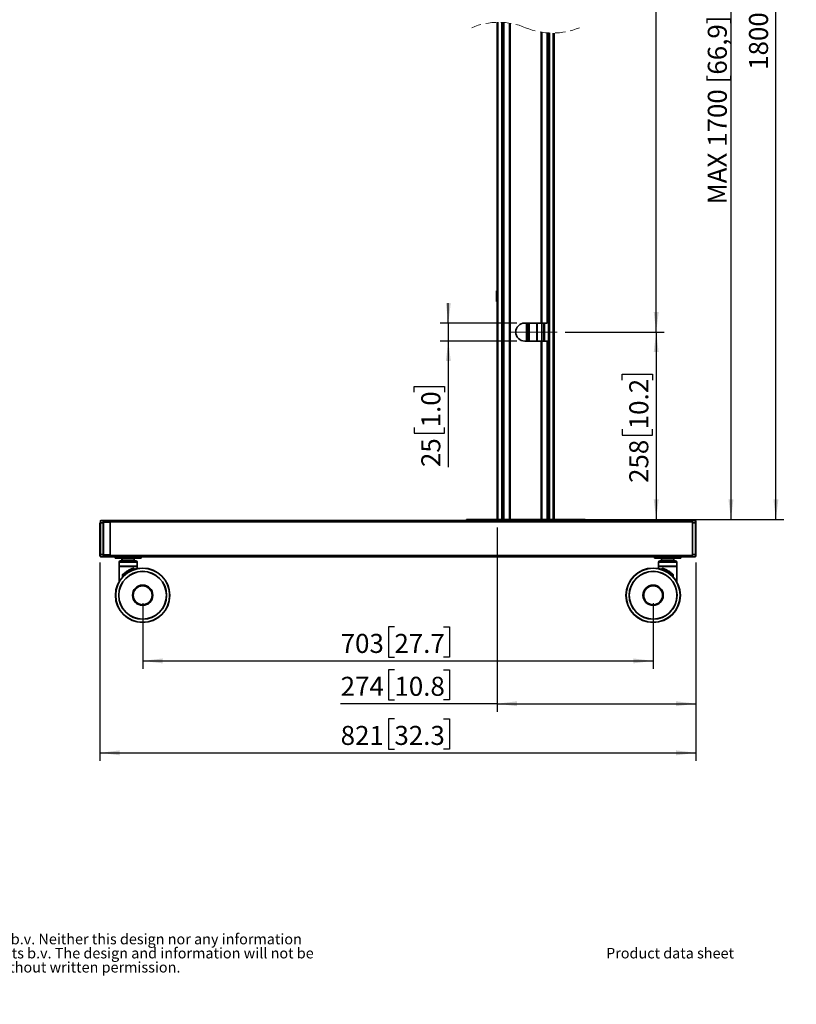
# Model space of a CAD drawing. Units: millimetres. Extents: x 3 to 206, y 14 to 256.
# Drawn here: x 108 to 206, y 14 to 137 of the extents above; entities that cross this region are included whole.
import ezdxf

# ---------------------------------------------------------------- set-up
doc = ezdxf.new("R2010")
doc.units = ezdxf.units.MM
doc.linetypes.add('CENTERX2', pattern=[20.32, 12.7, -2.54, 2.54, -2.54])
doc.linetypes.add('HIDDEN', pattern=[1.905, 1.27, -0.635])
doc.layers.add('MAATENTEKST', color=179, linetype='Continuous')
doc.layers.add('SLD-0', color=179, linetype='Continuous')
doc.styles.add('SLDTEXTSTYLE0', font='TXT', dxfattribs={"width": 0.75})
doc.styles.add('SLDTEXTSTYLE1', font='TXT', dxfattribs={"width": 0.96})
doc.styles.add('SLDTEXTSTYLE3', font='TXT', dxfattribs={"width": 0.898667})
doc.dimstyles.new('SLDDIMSTYLE0', dxfattribs={"dimtxt": 2.38125, "dimasz": 3.302, "dimexe": 0, "dimexo": 0.0625, "dimgap": 0.595312, "dimtad": 1, "dimdec": 0, "dimlfac": 11, "dimrnd": 1e-09, "dimzin": 12, "dimdsep": 46, "dimtxsty": 'SLDTEXTSTYLE0', "dimblk1": 'NONE', "dimblk2": 'NONE', "dimsah": 1, "dimcen": 0.09, "dimadec": 0, "dimazin": 3, "dimtfac": 1, "dimtofl": 0, "dimtmove": 0, "dimatfit": 3, "dimldrblk": 'NONE', "dimfxl": 0, "dimfrac": 2, "dimtolj": 1, "dimtzin": 12, "dimarcsym": 0})

# ---------------------------------------------------------------- blocks, each defined once
blk = doc.blocks.new('SW_NOTE_0')
at = {"layer": 'SLD-0', "attachment_point": 1, "style": 'SLDTEXTSTYLE0'}
for s, insert, char_height in [('Note', (0, 17.7), 14.55), (": This document and specifications herein are confidential and the exclusive property of Vogel's Products b.v. Neither this design nor any information", (44.2, 17.7), 14.5521), ("contained in this drawing may be reproduced or disclosed to others without written consent of Vogel's Products b.v. The design and information will not be", (0, -1.7), 14.5521), ('reproduced, copied or used, either in part or in its entirety, as the basis for the manufacture or sale of items without written permission.', (0, -21.1), 14.5521), ('Warning:', (0, -40.5), 14.55), ('Please study all instructions and illustrations carefully before installation.', (86.2, -40.5), 14.552), ('Information in this document is subject to change without further notice.', (0, -59.9), 14.552)]:
    blk.add_mtext(s, dxfattribs=dict(at, insert=insert, char_height=char_height))
blk = doc.blocks.new('_D_10')
at = {"layer": 'MAATENTEKST'}
for p, q in [((118.32, 69.08), (118.32, 44.26)), ((192.96, 69.08), (192.96, 44.26)), ((155.2, 49.53), (154.47, 49.53)), ((154.47, 49.53), (154.47, 45.74)), ((161.35, 49.53), (162.08, 49.53)), ((162.08, 49.53), (162.08, 45.74)), ((154.47, 45.74), (155.2, 45.74)), ((162.08, 45.74), (161.35, 45.74)), ((118.32, 45.26), (192.96, 45.26))]:
    blk.add_line(p, q, dxfattribs=at)
for points in [[(118.32, 45.26), (120.82, 44.95), (120.82, 45.57)], [(192.96, 45.26), (190.46, 45.57), (190.46, 44.95)]]:
    blk.add_solid(points, dxfattribs=at)
at = {"layer": 'MAATENTEKST', "char_height": 2.381, "attachment_point": 1, "style": 'SLDTEXTSTYLE1'}
for s, insert in [('821', (148.47, 48.63)), ('32.3', (155.2, 48.63))]:
    blk.add_mtext(s, dxfattribs=dict(at, insert=insert))
blk = doc.blocks.new('_None')
blk = doc.blocks.new('_D_11')
at = {"layer": 'MAATENTEKST'}
for p, q in [((168.05, 73.49), (168.05, 50.41)), ((192.96, 69.08), (192.96, 50.41)), ((155.2, 55.67), (154.47, 55.67)), ((154.47, 55.67), (154.47, 51.89)), ((161.35, 55.67), (162.08, 55.67)), ((162.08, 55.67), (162.08, 51.89)), ((154.47, 51.89), (155.2, 51.89)), ((162.08, 51.89), (161.35, 51.89)), ((168.05, 51.41), (148.47, 51.41)), ((168.05, 51.41), (192.96, 51.41))]:
    blk.add_line(p, q, dxfattribs=at)
for points in [[(168.05, 51.41), (170.55, 51.1), (170.55, 51.72)], [(192.96, 51.41), (190.46, 51.72), (190.46, 51.1)]]:
    blk.add_solid(points, dxfattribs=at)
at = {"layer": 'MAATENTEKST', "char_height": 2.381, "attachment_point": 1, "style": 'SLDTEXTSTYLE1'}
for s, insert in [('274', (148.47, 54.78)), ('10.8', (155.2, 54.78))]:
    blk.add_mtext(s, dxfattribs=dict(at, insert=insert))
blk = doc.blocks.new('_D_12')
at = {"layer": 'MAATENTEKST'}
for p, q in [((169.15, 203.14), (203.97, 203.14)), ((202.97, 74.49), (202.97, 203.14)), ((198.7, 145.41), (198.7, 146.14)), ((198.7, 146.14), (202.49, 146.14)), ((202.49, 146.14), (202.49, 145.41)), ((198.7, 139.26), (198.7, 138.53)), ((198.7, 138.53), (202.49, 138.53)), ((202.49, 138.53), (202.49, 139.26)), ((169.15, 74.49), (203.97, 74.49))]:
    blk.add_line(p, q, dxfattribs=at)
for points in [[(202.97, 203.14), (202.66, 200.64), (203.28, 200.64)], [(202.97, 74.49), (203.28, 76.99), (202.66, 76.99)]]:
    blk.add_solid(points, dxfattribs=at)
at = {"layer": 'MAATENTEKST', "char_height": 2.381, "attachment_point": 1, "rotation": 90, "style": 'SLDTEXTSTYLE1'}
for s, insert in [('70.9', (199.6, 139.26)), ('1800', (199.6, 130.77))]:
    blk.add_mtext(s, dxfattribs=dict(at, insert=insert))
blk = doc.blocks.new('_D_13')
at = {"layer": 'MAATENTEKST'}
for p, q in [((170.81, 177.76), (198.34, 177.76)), ((197.34, 177.76), (197.34, 74.49)), ((179.05, 74.49), (198.34, 74.49))]:
    blk.add_line(p, q, dxfattribs=at)
for points in [[(197.34, 177.76), (197.03, 175.26), (197.65, 175.26)], [(197.34, 74.49), (197.65, 76.99), (197.03, 76.99)]]:
    blk.add_solid(points, dxfattribs=at)
at = {"layer": 'MAATENTEKST', "insert": (194.44, 113.93), "char_height": 2.3813, "attachment_point": 1, "rotation": 90, "style": 'SLDTEXTSTYLE3'}
blk.add_mtext('MAX 1700 [66,9]', dxfattribs=at)
blk = doc.blocks.new('_D_15')
at = {"layer": 'MAATENTEKST'}
for p, q in [((176.57, 194.96), (188.98, 194.96)), ((187.98, 97.94), (187.98, 194.96)), ((183.71, 153.05), (183.71, 153.77)), ((183.71, 153.77), (187.5, 153.77)), ((187.5, 153.77), (187.5, 153.05)), ((183.71, 146.89), (183.71, 146.17)), ((187.5, 146.17), (187.5, 146.89)), ((183.71, 146.17), (187.5, 146.17)), ((176.57, 97.94), (188.98, 97.94))]:
    blk.add_line(p, q, dxfattribs=at)
for points in [[(187.98, 194.96), (187.67, 192.46), (188.29, 192.46)], [(187.98, 97.94), (188.29, 100.44), (187.67, 100.44)]]:
    blk.add_solid(points, dxfattribs=at)
at = {"layer": 'MAATENTEKST', "char_height": 2.381, "attachment_point": 1, "rotation": 90, "style": 'SLDTEXTSTYLE1'}
for s, insert in [('57.2', (184.61, 146.89)), ('1452', (184.61, 138.41))]:
    blk.add_mtext(s, dxfattribs=dict(at, insert=insert))
blk = doc.blocks.new('_D_16')
at = {"layer": 'MAATENTEKST'}
for p, q in [((176.57, 97.94), (188.98, 97.94)), ((187.98, 97.94), (187.98, 74.49)), ((183.71, 91.93), (183.71, 92.65)), ((183.71, 92.65), (187.5, 92.65)), ((187.5, 92.65), (187.5, 91.93)), ((183.71, 85.77), (183.71, 85.05)), ((187.5, 85.05), (187.5, 85.77)), ((183.71, 85.05), (187.5, 85.05)), ((179.05, 74.49), (188.98, 74.49))]:
    blk.add_line(p, q, dxfattribs=at)
for points in [[(187.98, 97.94), (187.67, 95.44), (188.29, 95.44)], [(187.98, 74.49), (188.29, 76.99), (187.67, 76.99)]]:
    blk.add_solid(points, dxfattribs=at)
at = {"layer": 'MAATENTEKST', "char_height": 2.381, "attachment_point": 1, "rotation": 90, "style": 'SLDTEXTSTYLE1'}
for s, insert in [('10.2', (184.61, 85.77)), ('258', (184.61, 79.05))]:
    blk.add_mtext(s, dxfattribs=dict(at, insert=insert))
blk = doc.blocks.new('_D_17')
at = {"layer": 'MAATENTEKST'}
for p, q in [((123.68, 63.99), (123.68, 55.77)), ((187.6, 63.99), (187.6, 55.77)), ((155.2, 61.04), (154.47, 61.04)), ((154.47, 61.04), (154.47, 57.25)), ((161.35, 61.04), (162.08, 61.04)), ((162.08, 61.04), (162.08, 57.25)), ((123.68, 56.77), (187.6, 56.77)), ((154.47, 57.25), (155.2, 57.25)), ((162.08, 57.25), (161.35, 57.25))]:
    blk.add_line(p, q, dxfattribs=at)
for points in [[(123.68, 56.77), (126.18, 56.46), (126.18, 57.08)], [(187.6, 56.77), (185.1, 57.08), (185.1, 56.46)]]:
    blk.add_solid(points, dxfattribs=at)
at = {"layer": 'MAATENTEKST', "char_height": 2.381, "attachment_point": 1, "style": 'SLDTEXTSTYLE1'}
for s, insert in [('703', (148.47, 60.15)), ('27.7', (155.2, 60.15))]:
    blk.add_mtext(s, dxfattribs=dict(at, insert=insert))
blk = doc.blocks.new('_D_18')
at = {"layer": 'MAATENTEKST'}
for p, q in [((161.95, 99.07), (161.95, 101.57)), ((170.52, 99.07), (160.95, 99.07)), ((161.95, 99.07), (161.95, 96.82)), ((170.52, 96.82), (160.95, 96.82)), ((161.95, 96.82), (161.95, 81.04)), ((157.68, 90.41), (157.68, 91.13)), ((157.68, 91.13), (161.46, 91.13)), ((161.46, 91.13), (161.46, 90.41)), ((157.68, 86.01), (157.68, 85.29)), ((157.68, 85.29), (161.46, 85.29)), ((161.46, 85.29), (161.46, 86.01))]:
    blk.add_line(p, q, dxfattribs=at)
for points in [[(161.95, 99.07), (162.26, 101.57), (161.64, 101.57)], [(161.95, 96.82), (161.64, 94.32), (162.26, 94.32)]]:
    blk.add_solid(points, dxfattribs=at)
at = {"layer": 'MAATENTEKST', "char_height": 2.381, "attachment_point": 1, "rotation": 90, "style": 'SLDTEXTSTYLE1'}
for s, insert in [('1.0', (158.57, 86.01)), ('25', (158.57, 81.04))]:
    blk.add_mtext(s, dxfattribs=dict(at, insert=insert))

msp = doc.modelspace()

# ---------------------------------------------------------------- linework, layer by layer
at = {"layer": 'MAATENTEKST', "linetype": 'CENTERX2', "lineweight": 18}
msp.add_line((169.517, 97.941), (175.573, 97.941), dxfattribs=at)
at = {"layer": 'SLD-0', "color": 179, "linetype": 'Continuous', "lineweight": 35}
for p, q in [((168.051, 136.723), (168.051, 74.486)), ((168.151, 74.486), (168.151, 136.725)), ((168.651, 74.486), (168.651, 136.716)), ((168.711, 74.486), (168.711, 136.713)), ((168.753, 74.486), (168.753, 136.711)), ((168.756, 74.486), (168.756, 136.711)), ((168.831, 136.706), (168.831, 74.486)), ((168.834, 74.486), (168.834, 136.706)), ((168.901, 136.701), (168.901, 74.486)), ((168.916, 136.7), (168.916, 74.486)), ((169.603, 136.62), (169.603, 74.486)), ((169.674, 74.486), (169.674, 136.609)), ((173.573, 135.492), (173.573, 99.066)), ((173.644, 99.066), (173.644, 135.481)), ((174.344, 99.094), (174.344, 135.4)), ((174.359, 99.105), (174.359, 135.399)), ((174.426, 135.394), (174.426, 99.219)), ((174.428, 99.247), (174.428, 135.394)), ((174.484, 74.486), (174.484, 135.391)), ((174.544, 135.387), (174.544, 74.486)), ((174.579, 135.386), (174.579, 74.486)), ((174.638, 135.383), (174.638, 74.486)), ((175.096, 74.486), (175.096, 135.376)), ((175.196, 74.486), (175.196, 135.378)), ((167.998, 103.122), (167.998, 101.759)), ((167.998, 103.122), (168.009, 103.122)), ((168.009, 101.759), (168.009, 103.122)), ((168.009, 103.122), (168.051, 103.122)), ((167.998, 101.759), (168.009, 101.759)), ((168.051, 101.759), (168.009, 101.759)), ((173.573, 99.066), (171.517, 99.066)), ((171.735, 99.066), (171.735, 96.816)), ((172.008, 96.816), (172.008, 99.066)), ((173.573, 99.066), (173.644, 99.066)), ((173.644, 99.066), (174.246, 99.066)), ((173.905, 99.066), (173.905, 96.816)), ((171.517, 96.816), (173.573, 96.816)), ((173.573, 96.816), (173.573, 74.486)), ((173.644, 96.816), (173.573, 96.816)), ((173.644, 74.486), (173.644, 96.816)), ((174.246, 96.816), (173.644, 96.816)), ((174.344, 74.486), (174.344, 96.787)), ((174.359, 74.486), (174.359, 96.776)), ((174.426, 96.662), (174.426, 74.486)), ((174.428, 74.486), (174.428, 96.634)), ((118.319, 74.077), (118.319, 70.077)), ((118.392, 74.077), (118.749, 74.077)), ((118.392, 70.077), (118.392, 74.077)), ((118.784, 74.35), (118.444, 74.35)), ((118.749, 69.986), (118.749, 74.168)), ((118.775, 74.122), (118.775, 70.032)), ((119.582, 74.35), (118.784, 74.35)), ((119.573, 74.213), (118.793, 74.213)), ((192.49, 74.35), (119.582, 74.35)), ((119.591, 70.032), (119.591, 74.122)), ((119.617, 74.168), (119.617, 69.986)), ((119.617, 74.168), (192.525, 74.168)), ((164.235, 74.486), (164.235, 74.35)), ((164.235, 74.486), (164.543, 74.486)), ((165.885, 74.486), (164.543, 74.486)), ((164.731, 74.486), (164.731, 74.487)), ((164.933, 74.486), (164.933, 74.487)), ((164.956, 74.486), (164.956, 74.487)), ((165.038, 74.486), (165.038, 74.487)), ((165.11, 74.486), (165.11, 74.487)), ((165.123, 74.486), (165.123, 74.487)), ((165.149, 74.486), (165.149, 74.487)), ((165.259, 74.486), (165.259, 74.487)), ((165.35, 74.486), (165.35, 74.487)), ((165.375, 74.486), (165.375, 74.487)), ((165.376, 74.486), (165.376, 74.487)), ((165.401, 74.486), (165.401, 74.487)), ((165.489, 74.486), (165.489, 74.487)), ((165.885, 74.486), (178.046, 74.486)), ((165.914, 74.487), (165.914, 74.486)), ((179.068, 74.486), (178.046, 74.486)), ((179.068, 74.35), (179.068, 74.486)), ((192.83, 74.35), (192.49, 74.35)), ((192.525, 74.168), (192.525, 69.986)), ((192.525, 70.077), (192.525, 74.077)), ((192.525, 74.077), (192.882, 74.077)), ((192.882, 74.077), (192.882, 70.077)), ((192.955, 70.077), (192.955, 74.077)), ((118.749, 70.077), (118.392, 70.077)), ((118.444, 69.804), (118.784, 69.804)), ((119.582, 69.804), (118.784, 69.804)), ((118.793, 69.941), (119.573, 69.941)), ((119.582, 69.804), (192.49, 69.804)), ((192.525, 69.986), (119.617, 69.986)), ((120.224, 69.804), (120.224, 69.622)), ((120.224, 69.622), (123.497, 69.622)), ((120.724, 69.122), (120.724, 68.622)), ((122.815, 69.304), (120.906, 69.304)), ((121.087, 69.622), (121.087, 69.395)), ((121.087, 69.395), (121.103, 69.395)), ((121.103, 69.395), (122.618, 69.395)), ((122.633, 69.395), (122.618, 69.395)), ((122.633, 69.395), (122.633, 69.622)), ((122.997, 68.622), (122.997, 69.122)), ((123.497, 69.622), (123.497, 69.804)), ((187.778, 69.804), (187.778, 69.622)), ((187.778, 69.622), (191.05, 69.622)), ((188.278, 69.122), (188.278, 68.622)), ((190.368, 69.304), (188.459, 69.304)), ((188.641, 69.622), (188.641, 69.395)), ((188.656, 69.395), (188.641, 69.395)), ((188.656, 69.395), (190.172, 69.395)), ((190.172, 69.395), (190.187, 69.395)), ((190.187, 69.395), (190.187, 69.622)), ((190.55, 68.622), (190.55, 69.122)), ((191.05, 69.622), (191.05, 69.804)), ((192.49, 69.804), (192.83, 69.804)), ((192.882, 70.077), (192.525, 70.077)), ((120.724, 68.622), (122.997, 68.622)), ((120.724, 68.577), (120.724, 66.687)), ((122.997, 68.577), (120.724, 68.577)), ((120.769, 68.622), (120.769, 68.577)), ((122.527, 68.352), (122.527, 68.214)), ((122.527, 68.214), (122.554, 68.214)), ((122.554, 68.387), (122.554, 68.214)), ((122.951, 68.577), (122.951, 68.622)), ((122.997, 68.335), (122.997, 68.577)), ((188.278, 68.622), (190.55, 68.622)), ((188.278, 68.577), (188.278, 68.335)), ((190.55, 68.577), (188.278, 68.577)), ((188.323, 68.622), (188.323, 68.577)), ((188.72, 68.214), (188.72, 68.387)), ((188.747, 68.214), (188.72, 68.214)), ((188.747, 68.214), (188.747, 68.352)), ((190.505, 68.577), (190.505, 68.622)), ((190.55, 66.687), (190.55, 68.577))]:
    msp.add_line(p, q, dxfattribs=at)
at = {"layer": 'SLD-0', "color": 8, "linetype": 'Continuous', "lineweight": 35}
for p, q in [((171.726, 99.066), (171.726, 96.816)), ((171.781, 96.816), (171.781, 99.066)), ((171.962, 99.066), (171.962, 96.816)), ((172.053, 96.816), (172.053, 99.066)), ((173.051, 99.066), (173.051, 96.816)), ((173.091, 96.816), (173.091, 99.066)), ((173.652, 99.066), (173.652, 96.816)), ((173.907, 96.816), (173.907, 99.066)), ((173.941, 99.066), (173.941, 96.816)), ((173.999, 99.066), (173.999, 96.816)), ((118.392, 74.077), (118.319, 74.077)), ((119.591, 74.122), (118.775, 74.122)), ((164.235, 74.35), (164.235, 74.486)), ((164.543, 74.486), (164.543, 74.35)), ((165.885, 74.35), (165.885, 74.486)), ((178.046, 74.486), (178.046, 74.35)), ((192.882, 74.077), (192.955, 74.077)), ((118.392, 70.077), (118.319, 70.077)), ((118.775, 70.032), (119.591, 70.032)), ((122.997, 69.122), (120.724, 69.122)), ((121.103, 69.622), (121.103, 69.395)), ((122.618, 69.395), (122.618, 69.622)), ((190.55, 69.122), (188.278, 69.122)), ((188.656, 69.622), (188.656, 69.395)), ((190.172, 69.395), (190.172, 69.622)), ((192.882, 70.077), (192.955, 70.077)), ((121.166, 67.579), (121.166, 67.29)), ((121.194, 67.565), (121.194, 67.32)), ((190.08, 67.565), (190.08, 67.32)), ((190.108, 67.579), (190.108, 67.29))]:
    msp.add_line(p, q, dxfattribs=at)
at = {"layer": 'SLD-0', "color": 179, "linetype": 'Continuous', "lineweight": 35}
for centre, radius in [((123.678, 64.986), 3.409), ((123.678, 64.986), 3.378), ((123.678, 64.986), 3), ((123.678, 64.986), 2.982), ((187.596, 64.986), 3.409), ((187.596, 64.986), 3.378), ((187.596, 64.986), 3), ((187.596, 64.986), 2.982), ((123.678, 64.986), 1.273), ((123.678, 64.986), 1.182), ((187.596, 64.986), 1.273), ((187.596, 64.986), 1.182)]:
    msp.add_circle(centre, radius, dxfattribs=at)
at = {"layer": 'SLD-0', "color": 179, "linetype": 'HIDDEN', "lineweight": 18}
for centre, start, end in [((168.25, 127.953), 67.38014, 112.61986), ((174.997, 144.148), 247.38014, 292.61986)]:
    msp.add_arc(centre, 8.772, start, end, dxfattribs=at)
at = {"layer": 'SLD-0', "color": 179, "linetype": 'Continuous', "lineweight": 35}
for centre, radius, start, end in [((171.517, 97.941), 1.125, 90, 270), ((174.246, 99.247), 0.182, 308.43627, 351.02818), ((174.246, 96.634), 0.182, 8.97181, 51.56137), ((118.445, 74.26), 0.0901, 90.53523, 180.52635), ((118.789, 74.143), 0.402, 148.98329, 189.41197), ((119.014, 74.212), 0.268, 148.98454, 189.41038), ((118.907, 74.144), 0.134, 148.98319, 189.41275), ((119.459, 74.144), 0.134, 350.58418, 31.02317), ((119.352, 74.212), 0.268, 350.58962, 31.01546), ((192.261, 74.212), 0.268, 350.58962, 31.01546), ((192.485, 74.143), 0.402, 350.58803, 31.01671), ((118.789, 70.011), 0.402, 170.58803, 211.01671), ((119.014, 69.942), 0.268, 170.59014, 211.01557), ((118.907, 70.01), 0.134, 170.58725, 211.01681), ((119.459, 70.01), 0.134, 328.97683, 9.41582), ((119.352, 69.942), 0.268, 328.98443, 9.40986), ((120.906, 69.122), 0.182, 90.00067, 179.99848), ((121.178, 69.395), 0.0909, 179.99811, 269.99848), ((121.187, 69.388), 0.0844, 175.27825, 264.33021), ((122.534, 69.388), 0.0844, 275.66701, 4.72454), ((122.542, 69.395), 0.0909, 269.99861, 0.00481), ((122.815, 69.122), 0.182, 0.00152, 89.99933), ((188.459, 69.122), 0.182, 90.00067, 179.99848), ((188.732, 69.395), 0.0909, 179.99519, 270.00139), ((188.74, 69.388), 0.0844, 175.27546, 264.33299), ((190.087, 69.388), 0.0844, 275.66979, 4.72175), ((190.096, 69.395), 0.0909, 270.00152, 0.00189), ((190.368, 69.122), 0.182, 0.00152, 89.99933), ((192.261, 69.942), 0.268, 328.98443, 9.40986), ((192.485, 70.011), 0.402, 328.98329, 9.41197), ((192.829, 69.894), 0.0903, 280.43407, 0.46469)]:
    msp.add_arc(centre, radius, start, end, dxfattribs=at)
for points, knots in [([(174.344, 99.094), (174.324, 99.084), (174.294, 99.068), (174.259, 99.066), (174.246, 99.066)], [0, 0, 0, 0, 0.6274924, 1, 1, 1, 1]), ([(174.344, 99.094), (174.347, 99.096), (174.353, 99.1), (174.358, 99.104), (174.359, 99.105)], [0, 0, 0, 0, 0.6434357, 1, 1, 1, 1]), ([(174.426, 99.219), (174.427, 99.228), (174.428, 99.238), (174.428, 99.247), (174.428, 99.247)], [0, 0, 0, 0, 0.9733305, 1, 1, 1, 1]), ([(174.344, 96.787), (174.324, 96.797), (174.294, 96.813), (174.259, 96.815), (174.246, 96.816)], [0, 0, 0, 0, 0.62750333, 1, 1, 1, 1]), ([(174.344, 96.787), (174.347, 96.785), (174.353, 96.782), (174.358, 96.778), (174.359, 96.776)], [0, 0, 0, 0, 0.6435473, 1, 1, 1, 1]), ([(174.426, 96.662), (174.427, 96.653), (174.428, 96.644), (174.428, 96.634), (174.428, 96.634)], [0, 0, 0, 0, 0.9733254, 1, 1, 1, 1]), ([(192.955, 74.077), (192.955, 74.104), (192.954, 74.14), (192.949, 74.189), (192.944, 74.222), (192.936, 74.258), (192.923, 74.292), (192.9, 74.324), (192.868, 74.343), (192.843, 74.352), (192.83, 74.35), (192.83, 74.349)], [0, 0, 0, 0, 0.24181119, 0.32366077, 0.44449051, 0.54809203, 0.65518348, 0.77460515, 0.8837944, 0.99586073, 1, 1, 1, 1]), ([(192.919, 74.259), (192.924, 74.255), (192.933, 74.247), (192.939, 74.227), (192.944, 74.204), (192.948, 74.176), (192.953, 74.133), (192.953, 74.099), (192.954, 74.077)], [0, 0, 0, 0, 0.095326, 0.1912054, 0.3183291, 0.4716881, 0.6464389, 1, 1, 1, 1]), ([(118.319, 70.077), (118.319, 70.05), (118.32, 70.014), (118.325, 69.965), (118.33, 69.932), (118.338, 69.896), (118.351, 69.862), (118.374, 69.831), (118.406, 69.811), (118.431, 69.802), (118.444, 69.804), (118.444, 69.805)], [0, 0, 0, 0, 0.2418107, 0.3236601, 0.4444896, 0.5480909, 0.6551972, 0.7746056, 0.8837946, 0.9958607, 1, 1, 1, 1]), ([(118.32, 70.077), (118.321, 70.055), (118.321, 70.021), (118.326, 69.979), (118.33, 69.95), (118.336, 69.927), (118.341, 69.907), (118.35, 69.899), (118.355, 69.895)], [0, 0, 0, 0, 0.3535896, 0.5280814, 0.681671, 0.8086455, 0.904674, 1, 1, 1, 1]), ([(192.835, 69.806), (192.846, 69.807), (192.87, 69.809), (192.906, 69.835), (192.928, 69.873), (192.94, 69.911), (192.946, 69.945), (192.951, 69.983), (192.955, 70.028), (192.955, 70.06), (192.955, 70.077)], [0, 0, 0, 0, 0.0991025, 0.225336, 0.3874343, 0.4903541, 0.5940949, 0.7025369, 0.8434971, 1, 1, 1, 1]), ([(192.954, 70.077), (192.953, 70.055), (192.953, 70.021), (192.948, 69.979), (192.944, 69.95), (192.939, 69.927), (192.933, 69.907), (192.924, 69.899), (192.919, 69.895)], [0, 0, 0, 0, 0.3535896, 0.5280814, 0.681671, 0.8086455, 0.904674, 1, 1, 1, 1]), ([(121.166, 67.579), (121.189, 67.6), (121.237, 67.643), (121.312, 67.707), (121.39, 67.769), (121.498, 67.851), (121.638, 67.95), (121.819, 68.062), (122.006, 68.163), (122.194, 68.252), (122.375, 68.326), (122.496, 68.368), (122.554, 68.387)], [0, 0, 0, 0, 0.05861125, 0.11862315, 0.18385393, 0.24199598, 0.37030861, 0.50174871, 0.63652238, 0.7629002, 0.88651222, 1, 1, 1, 1]), ([(121.288, 67.604), (121.374, 67.679), (121.551, 67.831), (121.846, 68.028), (122.157, 68.197), (122.374, 68.282), (122.479, 68.322)], [0, 0, 0, 0, 0.2430455, 0.5009756, 0.7599347, 1, 1, 1, 1]), ([(122.479, 68.322), (122.493, 68.329), (122.51, 68.336), (122.524, 68.349), (122.527, 68.352)], [0, 0, 0, 0, 0.81377671, 1, 1, 1, 1]), ([(122.527, 68.352), (122.532, 68.357), (122.542, 68.369), (122.55, 68.381), (122.554, 68.387)], [0, 0, 0, 0, 0.5085231, 1, 1, 1, 1]), ([(122.554, 68.214), (122.615, 68.234), (122.722, 68.27), (122.86, 68.306), (122.946, 68.325), (122.986, 68.333), (122.997, 68.335)], [0, 0, 0, 0, 0.4186633, 0.7363095, 0.9288406, 1, 1, 1, 1]), ([(188.278, 68.335), (188.288, 68.333), (188.328, 68.325), (188.414, 68.306), (188.552, 68.27), (188.659, 68.235), (188.72, 68.214)], [0, 0, 0, 0, 0.0711907, 0.263805, 0.5793393, 1, 1, 1, 1]), ([(188.72, 68.387), (188.778, 68.368), (188.899, 68.326), (189.081, 68.251), (189.269, 68.162), (189.434, 68.073), (189.575, 67.988), (189.692, 67.911), (189.788, 67.842), (189.867, 67.782), (189.929, 67.734), (189.994, 67.68), (190.053, 67.629), (190.092, 67.593), (190.108, 67.579)], [0, 0, 0, 0, 0.1137215, 0.2376101, 0.364013, 0.4988209, 0.5844402, 0.670097, 0.7573394, 0.8035641, 0.854471, 0.9024548, 0.9592226, 1, 1, 1, 1]), ([(188.72, 68.387), (188.724, 68.381), (188.732, 68.369), (188.742, 68.357), (188.747, 68.352)], [0, 0, 0, 0, 0.4901934, 1, 1, 1, 1]), ([(188.747, 68.352), (188.756, 68.344), (188.771, 68.332), (188.788, 68.325), (188.796, 68.322)], [0, 0, 0, 0, 0.5980399, 1, 1, 1, 1]), ([(188.796, 68.322), (188.9, 68.282), (189.117, 68.197), (189.427, 68.028), (189.723, 67.832), (189.9, 67.679), (189.986, 67.604)], [0, 0, 0, 0, 0.2404254, 0.4993004, 0.755233, 1, 1, 1, 1]), ([(121.166, 67.579), (121.171, 67.576), (121.18, 67.571), (121.189, 67.567), (121.194, 67.565)], [0, 0, 0, 0, 0.5645467, 1, 1, 1, 1]), ([(121.194, 67.565), (121.198, 67.564), (121.208, 67.561), (121.231, 67.566), (121.259, 67.58), (121.278, 67.596), (121.288, 67.604)], [0, 0, 0, 0, 0.1140572, 0.292717, 0.6503446, 1, 1, 1, 1]), ([(189.986, 67.604), (190.001, 67.592), (190.022, 67.575), (190.053, 67.564), (190.07, 67.562), (190.078, 67.564), (190.08, 67.565)], [0, 0, 0, 0, 0.5448684, 0.7400403, 0.9373467, 1, 1, 1, 1]), ([(190.108, 67.579), (190.103, 67.576), (190.094, 67.571), (190.085, 67.567), (190.08, 67.565)], [0, 0, 0, 0, 0.5645467, 1, 1, 1, 1])]:
    msp.add_open_spline(points, degree=3, knots=knots, dxfattribs=at)
at = {"layer": 'SLD-0', "color": 8, "linetype": 'Continuous', "lineweight": 35}
msp.add_open_spline([(122.537, 68.183), (122.535, 68.185), (122.531, 68.191), (122.527, 68.201), (122.527, 68.21), (122.527, 68.214)], degree=3, knots=[0, 0, 0, 0, 0.2366414, 0.6147757, 1, 1, 1, 1], dxfattribs=at)

# ---------------------------------------------------------------- block references
at = {"color": 7, "linetype": 'Continuous', "xscale": 0.09090909090909091, "yscale": 0.09090909090909091, "zscale": 0.09090909090909091}
msp.add_blockref('SW_NOTE_0', (14.942, 20.999), dxfattribs=at)

# ---------------------------------------------------------------- texts
at = {"layer": 'MAATENTEKST', "color": 179, "insert": (181.704, 20.842), "char_height": 1.32292, "attachment_point": 1, "style": 'SLDTEXTSTYLE0'}
msp.add_mtext('Product data sheet', dxfattribs=at)

# ---------------------------------------------------------------- dimensions: what is measured, and where the dimension line sits
at = {"layer": 'MAATENTEKST'}
for base, p1, p2, picture, middle in [((202.971, 74.486), (168.151, 203.145), (168.151, 74.486), '_D_12', (202.971, 138.815)), ((187.981, 97.941), (175.573, 194.963), (175.573, 97.941), '_D_15', (187.981, 146.452)), ((161.946, 99.066), (171.517, 96.816), (171.517, 99.066), '_D_18', (161.946, 86.45)), ((187.981, 97.941), (178.046, 74.486), (175.573, 97.941), '_D_16', (187.981, 86.213))]:
    dim = msp.add_linear_dim(base=base, p1=p1, p2=p2, angle=90, dimstyle='SLDDIMSTYLE0', dxfattribs=at)
    dim.commit()
    dim.dimension.update_dxf_attribs({"geometry": picture, "text_midpoint": middle, "dimtype": 160})
dim = msp.add_linear_dim(base=(197.335, 177.762), p1=(178.046, 74.486), p2=(169.805, 177.762), angle=90, text='MAX <> ', dimstyle='SLDDIMSTYLE0', dxfattribs=at)
dim.commit()
dim.dimension.update_dxf_attribs({"geometry": '_D_13', "text_midpoint": (197.335, 126.124), "dimtype": 160})
for base, p1, p2, picture, middle in [((168.051, 51.406), (192.955, 70.077), (168.051, 74.486), '_D_11', (155.637, 51.406)), ((118.319, 45.26), (192.955, 70.077), (118.319, 70.077), '_D_10', (155.637, 45.26)), ((123.678, 56.772), (187.596, 64.986), (123.678, 64.986), '_D_17', (155.637, 56.772))]:
    dim = msp.add_linear_dim(base=base, p1=p1, p2=p2, dimstyle='SLDDIMSTYLE0', dxfattribs=at)
    dim.commit()
    dim.dimension.update_dxf_attribs({"geometry": picture, "text_midpoint": middle, "dimtype": 160})

doc.saveas('drawing.dxf')
